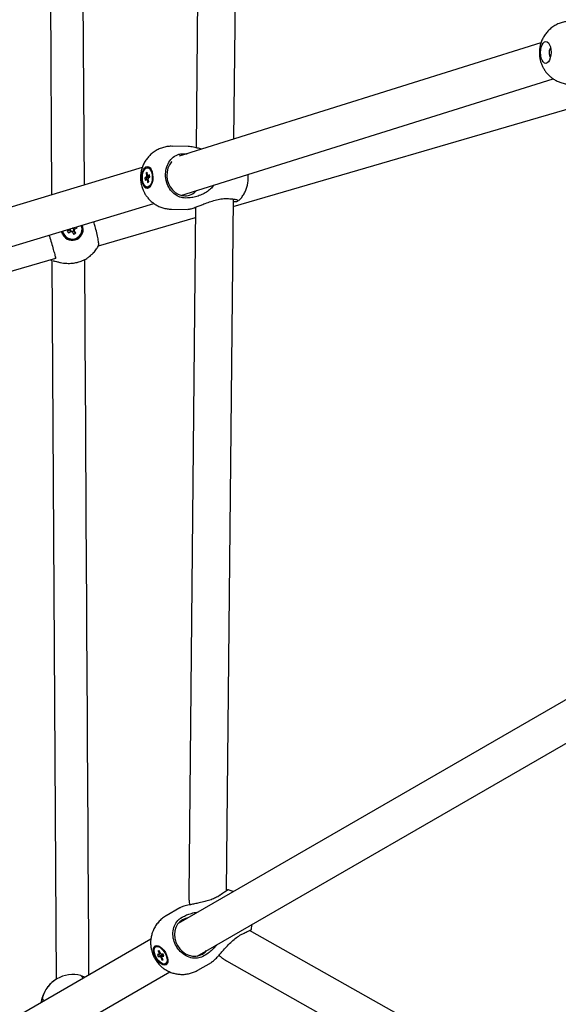
# Model space of a CAD drawing. Units: millimetres. Extents: x 942 to 22571, y 923 to 18095.
# Drawn here: x 9768 to 10024, y 5088 to 5557 of the extents above; entities that cross this region are included whole.
import ezdxf

# ---------------------------------------------------------------- set-up
doc = ezdxf.new("R2010")
doc.units = ezdxf.units.MM
doc.header["$LTSCALE"] = 120

msp = doc.modelspace()

# ---------------------------------------------------------------- linework, layer by layer
at = {"color": 7, "linetype": 'Continuous', "lineweight": 25}
for p, q in [((9780.86, 5810.86), (9782.81, 5473.88)), ((9798.42, 5478.59), (9796.5, 5811.11)), ((9854.71, 5809.53), (9851.64, 5496.35)), ((9869.68, 5500.46), (9872.74, 5812.94)), ((10015.86, 5546.31), (9843.58, 5492.27)), ((9844.38, 5473.66), (10021.69, 5529.27)), ((9869.36, 5468.43), (10042.84, 5519.01)), ((9847.9, 5496.98), (9840.34, 5497.07)), ((9845.16, 5493.52), (9846.08, 5493.53)), ((9846.08, 5493.53), (9847.3, 5493.44)), ((9825.99, 5486.91), (9631.51, 5428.26)), ((9828.94, 5486.85), (9828.46, 5486.86)), ((9827.88, 5482.39), (9827.15, 5481.88)), ((9827.15, 5481.88), (9829.13, 5482.16)), ((9827.15, 5481.88), (9827.31, 5480.91)), ((9827.31, 5480.91), (9828.04, 5481.41)), ((9827.77, 5484.35), (9828.26, 5484.69)), ((9827.77, 5484.35), (9828.01, 5482.92)), ((9827.77, 5484.35), (9828.37, 5484.04)), ((9828.01, 5482.92), (9829.63, 5482.76)), ((9828.04, 5481.41), (9828.81, 5481.43)), ((9828.51, 5483.26), (9828.26, 5484.69)), ((9828.85, 5481.2), (9828.31, 5481.16)), ((9828.31, 5481.16), (9828.55, 5479.73)), ((9829.5, 5483.51), (9828.77, 5483)), ((9828.77, 5483), (9829.59, 5482.97)), ((9829.04, 5480.07), (9828.8, 5481.5)), ((9828.94, 5482.03), (9829.67, 5482.53)), ((9829.67, 5482.53), (9829.5, 5483.51)), ((9828.35, 5477.56), (9828.83, 5477.55)), ((9828.55, 5479.73), (9829.04, 5480.07)), ((9846.8, 5472.39), (9845.89, 5472.43)), ((9866.17, 5142.3), (9869.4, 5471.89)), ((9866.21, 5472.16), (9867.13, 5472.12)), ((9871.92, 5471.18), (9871.73, 5471.05)), ((9631.08, 5409.33), (9831.57, 5469.79)), ((9839.98, 5467.07), (9847.55, 5466.98)), ((9851.36, 5468.04), (9848.14, 5140)), ((9805.1, 5449.69), (9851.31, 5463.16)), ((9791.59, 5457.42), (9790.28, 5456.65)), ((9791.43, 5457.27), (9790.28, 5456.65)), ((9791.43, 5457.27), (9791.65, 5457.39)), ((9791.93, 5456.43), (9791.43, 5457.27)), ((9792.81, 5458.08), (9792.79, 5458.09)), ((9792.81, 5458.08), (9792.86, 5458.12)), ((9792.84, 5458.11), (9792.81, 5458.08)), ((9793.05, 5458.17), (9793.54, 5457.35)), ((9793.71, 5457.49), (9795.01, 5458.26)), ((9795.01, 5458.26), (9794.76, 5458.69)), ((9790.28, 5456.65), (9790.81, 5455.76)), ((9790.81, 5455.76), (9792.11, 5456.54)), ((9792.68, 5456.39), (9793.46, 5455.09)), ((9793.41, 5456.76), (9792.71, 5456.35)), ((9793.41, 5456.76), (9793.28, 5456.98)), ((9794.35, 5455.61), (9793.41, 5456.76)), ((9794.35, 5455.61), (9793.46, 5455.09)), ((9794.35, 5455.61), (9793.57, 5456.92)), ((9795.91, 5454.13), (9795, 5453.43)), ((9795.91, 5454.13), (9795.94, 5454.16)), ((9659.53, 5407.28), (9784.76, 5443.76)), ((9782.34, 5443.06), (9782.99, 5442.64)), ((9782.35, 5443.06), (9782.96, 5442.66)), ((9784.74, 5443.64), (9784.72, 5443.56)), ((9801.9, 5445.49), (9802.55, 5446.14)), ((9782.99, 5442.64), (9784.96, 5100.05)), ((10039.47, 5240.1), (9843.09, 5126.73)), ((9852.09, 5111.14), (10048.45, 5224.51)), ((9862.71, 5139.94), (9861.92, 5139.45)), ((9843.89, 5134.11), (9837.45, 5130.4)), ((9844.27, 5129.23), (9845.05, 5129.71)), ((9872.53, 5121.08), (9873.34, 5121.52)), ((10164.16, 4961.34), (9877.11, 5123.34)), ((9830.09, 5119.22), (9622.36, 4999.29)), ((9832.82, 5115.77), (9832.41, 5115.53)), ((9832.82, 5115.77), (9833.4, 5115.94)), ((9833.4, 5115.94), (9834.17, 5115.8)), ((9834.03, 5111.95), (9833.21, 5111.91)), ((9833.21, 5111.91), (9833.6, 5110.98)), ((9833.53, 5113.7), (9834.09, 5113.73)), ((9833.53, 5113.7), (9834.11, 5112.33)), ((9833.53, 5113.7), (9834.11, 5113.69)), ((9833.6, 5110.98), (9835.9, 5111.98)), ((9833.6, 5110.98), (9834.42, 5111.02)), ((9834.71, 5112.32), (9834.03, 5111.95)), ((9834.66, 5112.36), (9834.09, 5113.73)), ((9834.11, 5112.33), (9834.58, 5112.55)), ((9834.42, 5111.02), (9835.95, 5111.86)), ((9834.81, 5110.66), (9835.38, 5109.29)), ((9835.87, 5112.04), (9835.05, 5112)), ((9835.94, 5109.31), (9835.37, 5110.68)), ((9836.11, 5111.48), (9835.44, 5111.07)), ((9835.44, 5111.07), (9836.26, 5111.11)), ((9836.26, 5111.11), (9835.87, 5112.04)), ((9855.66, 5111.34), (9854.85, 5110.9)), ((9835.38, 5109.29), (9835.72, 5109.83)), ((9835.38, 5109.29), (9835.94, 5109.31)), ((9837.06, 5107.48), (9837.47, 5107.72)), ((9852.45, 5104.42), (9858.89, 5108.13)), ((9866.11, 5108.88), (10151.82, 4947.64)), ((9631.36, 4983.7), (9839.07, 5103.62)), ((9785.37, 5100.33), (9785.37, 5100.33)), ((9778.37, 5091.21), (9778.38, 5091.25)), ((9778.38, 5091.22), (9778.37, 5091.18))]:
    msp.add_line(p, q, dxfattribs=at)
at = {"color": 7, "linetype": 'Continuous', "lineweight": 25, "flags": 128}
for points in [[(10015.75, 5540.37), (10015.67, 5541.71), (10015.76, 5543.06), (10016.01, 5544.32), (10016.41, 5545.41), (10016.93, 5546.24), (10017.54, 5546.78), (10018.19, 5546.97), (10018.84, 5546.81), (10019.44, 5546.3), (10019.96, 5545.48), (10020.35, 5544.42), (10020.6, 5543.17), (10020.68, 5541.82), (10020.59, 5540.48), (10020.34, 5539.22), (10019.94, 5538.13), (10019.42, 5537.29), (10018.81, 5536.76), (10018.16, 5536.57), (10017.51, 5536.73), (10016.91, 5537.24), (10016.39, 5538.05), (10016, 5539.12), (10015.75, 5540.37)], [(9825.87, 5480.74), (9825.78, 5482.08), (9825.86, 5483.43), (9826.12, 5484.7), (9826.53, 5485.8), (9827.08, 5486.65), (9827.71, 5487.2), (9828.39, 5487.41), (9829.07, 5487.26), (9829.71, 5486.77), (9830.26, 5485.97), (9830.68, 5484.91), (9830.94, 5483.67), (9831.04, 5482.33), (9830.95, 5480.98), (9830.69, 5479.72), (9830.28, 5478.62), (9829.74, 5477.77), (9829.1, 5477.22), (9828.42, 5477.01), (9827.74, 5477.16), (9827.11, 5477.64), (9826.56, 5478.45), (9826.14, 5479.5), (9825.87, 5480.74)], [(9826.14, 5480.9), (9826.06, 5482.21), (9826.16, 5483.52), (9826.45, 5484.72), (9826.9, 5485.72), (9827.47, 5486.44), (9828.11, 5486.81), (9828.78, 5486.81), (9829.42, 5486.44), (9829.98, 5485.72), (9830.41, 5484.72), (9830.68, 5483.52), (9830.76, 5482.21), (9830.65, 5480.9), (9830.36, 5479.69), (9829.92, 5478.69), (9829.35, 5477.98), (9828.7, 5477.61), (9828.03, 5477.61), (9827.39, 5477.98), (9826.84, 5478.69), (9826.41, 5479.69), (9826.14, 5480.9)], [(9840.02, 5489.81), (9839.86, 5489.63), (9838.89, 5488.21), (9838.19, 5486.58), (9837.78, 5484.81), (9837.69, 5482.96), (9837.91, 5481.12), (9838.44, 5479.33), (9839.25, 5477.69), (9840.32, 5476.24), (9841.6, 5475.05), (9843.05, 5474.16), (9844.6, 5473.6), (9846.21, 5473.4)], [(9791.7, 5457.62), (9791.77, 5457.74), (9791.8, 5457.8)], [(9788.16, 5454.86), (9787.64, 5456.11), (9787.54, 5456.51)], [(9788.63, 5455.13), (9788.14, 5456.36), (9788.07, 5456.67)], [(9847.65, 5129.36), (9846.6, 5129.12), (9845.12, 5128.48)], [(9845.12, 5128.48), (9843.82, 5127.51), (9842.76, 5126.27), (9841.97, 5124.8), (9841.48, 5123.16), (9841.31, 5121.4), (9841.47, 5119.6), (9841.96, 5117.82), (9842.75, 5116.13), (9843.81, 5114.61), (9845.11, 5113.3), (9846.59, 5112.26), (9848.19, 5111.52), (9849.86, 5111.12), (9851.54, 5111.07), (9853.14, 5111.38), (9854.62, 5112.02), (9855.92, 5112.98), (9856.65, 5113.77)], [(9832.48, 5110.21), (9831.89, 5111.42), (9831.49, 5112.63), (9831.3, 5113.77), (9831.36, 5114.76), (9831.64, 5115.52), (9832.13, 5116.01), (9832.81, 5116.19), (9833.61, 5116.06), (9834.49, 5115.61), (9835.38, 5114.89), (9836.24, 5113.93), (9836.99, 5112.81), (9837.58, 5111.6), (9837.99, 5110.38), (9838.17, 5109.24), (9838.11, 5108.26), (9837.83, 5107.49), (9837.34, 5107), (9836.66, 5106.82), (9835.86, 5106.96), (9834.98, 5107.4), (9834.09, 5108.13), (9833.23, 5109.09), (9832.48, 5110.21)], [(9832.72, 5110.35), (9832.15, 5111.53), (9831.78, 5112.71), (9831.66, 5113.79), (9831.78, 5114.69), (9832.15, 5115.33), (9832.72, 5115.66), (9833.46, 5115.65), (9834.3, 5115.31), (9835.17, 5114.66), (9836.01, 5113.76), (9836.75, 5112.67), (9837.32, 5111.49), (9837.69, 5110.31), (9837.81, 5109.23), (9837.69, 5108.33), (9837.32, 5107.69), (9836.75, 5107.36), (9836.01, 5107.36), (9835.17, 5107.7), (9834.3, 5108.35), (9833.46, 5109.26), (9832.72, 5110.35)], [(9778.38, 5091.25), (9778.06, 5089.81), (9777.97, 5089.12)]]:
    msp.add_lwpolyline(points, dxfattribs=at)
at = {"color": 7, "linetype": 'Continuous', "lineweight": 25}
for centre, radius, start, end in [((10023.46, 5541.79), 3.7, 143.9995, 191.277), ((10022.43, 5541.18), 2.61, 182.4613, 219.4183), ((9828.76, 5485.14), 1.72, 36.3484, 84.2551), ((9829.54, 5482.25), 1.67, 156.4404, 175.3176), ((9828.51, 5481.64), 0.524, 205.6234, 246.8143), ((9828.3, 5482.78), 0.524, 25.6289, 66.8088), ((9827.25, 5482.17), 1.69, 336.5684, 355.1896), ((9828.77, 5479.13), 1.58, 272.0788, 324.5981), ((9846.23, 5480.7), 7.3, 269.8153, 319.7659), ((9792.65, 5457.44), 5.19, 209.8884, 23.2364), ((9792.65, 5457.45), 4.64, 209.9096, 23.9643), ((9792.7, 5457.45), 1.12, 164.8957, 181.6195), ((9792.5, 5457.3), 0.853, 173.674, 247.935), ((9792.5, 5457.3), 0.859, 158.1239, 173.475), ((9792.49, 5457.3), 0.85, 353.5357, 68.0733), ((9792.52, 5457.29), 0.825, 337.8114, 353.7875), ((9792.66, 5457.45), 1.05, 329.566, 2.0683), ((9792.63, 5457.44), 4.65, 189.5767, 300.6172), ((9792.65, 5457.45), 1.06, 239.6365, 271.7272), ((9792.5, 5457.31), 0.863, 248.0452, 263.3189), ((9792.5, 5457.29), 0.846, 263.3564, 338.1116), ((9834.65, 5112.03), 0.626, 151.3631, 187.9151), ((9835.63, 5111.91), 1.5, 216.2644, 236.5063), ((9833.83, 5111.1), 1.52, 36.4183, 56.495), ((9834.81, 5110.98), 0.63, 331.6485, 7.9038), ((9836.65, 5109.01), 1.53, 302.4678, 354.909), ((9792.87, 5087.34), 15, 74.8542, 165.1459)]:
    msp.add_arc(centre, radius, start, end, dxfattribs=at)
for points, knots in [([(10030.26, 5556.65), (10030.26, 5556.65), (10029.56, 5556.7), (10028.13, 5556.54), (10026.01, 5556.14), (10023.95, 5555.38), (10021.99, 5554.33), (10020.24, 5553.01), (10018.74, 5551.5), (10017.5, 5549.86), (10016.51, 5548.08), (10015.78, 5546.22), (10015.31, 5544.34), (10015.12, 5542.65), (10015.1, 5541.17), (10015.2, 5539.67), (10015.43, 5538.63), (10015.56, 5538.02)], [0, 0, 0, 0, 0.000262, 0.07763, 0.156209, 0.236051, 0.317222, 0.399973, 0.475008, 0.549816, 0.62418, 0.697685, 0.769241, 0.835089, 0.883822, 0.931405, 1, 1, 1, 1]), ([(10015.56, 5538.02), (10015.77, 5537.3), (10016.06, 5536.29), (10016.71, 5534.88), (10017.36, 5533.7), (10018.28, 5532.38), (10019.4, 5531.09), (10020.75, 5529.88), (10022.29, 5528.8), (10024.02, 5527.89), (10025.89, 5527.21), (10027.89, 5526.75), (10029.26, 5526.68), (10029.96, 5526.65)], [0, 0, 0, 0, 0.113427, 0.159632, 0.236567, 0.317147, 0.404235, 0.495956, 0.591461, 0.690093, 0.791339, 0.894855, 1, 1, 1, 1]), ([(9840.34, 5497.03), (9840, 5497.04), (9838.95, 5497.08), (9837.17, 5496.81), (9835.06, 5496.24), (9833.02, 5495.33), (9831.18, 5494.15), (9829.57, 5492.76), (9828.22, 5491.22), (9827.09, 5489.52), (9826.21, 5487.71), (9825.61, 5485.88), (9825.29, 5484.21), (9825.16, 5482.74), (9825.15, 5481.24), (9825.29, 5480.19), (9825.37, 5479.57)], [0, 0, 0, 0, 0.038506, 0.120498, 0.203792, 0.288435, 0.374668, 0.452957, 0.53099, 0.608567, 0.685267, 0.759944, 0.828617, 0.879281, 0.928983, 1, 1, 1, 1]), ([(9854.29, 5495.63), (9854.1, 5495.69), (9853.22, 5495.94), (9851.45, 5496.42), (9849.36, 5496.9), (9848.3, 5496.93), (9847.9, 5496.94)], [0, 0, 0, 0, 0.080855, 0.368552, 0.764118, 1, 1, 1, 1]), ([(9845.89, 5472.43), (9845.01, 5472.59), (9843.13, 5472.94), (9840.53, 5474.76), (9838.44, 5477.51), (9837.36, 5480.47), (9836.99, 5483.48), (9837.29, 5486.5), (9838.55, 5489.6), (9840.68, 5492.02), (9843.03, 5493.27), (9844.59, 5493.45), (9845.16, 5493.52)], [0, 0, 0, 0, 0.0981513, 0.2092634, 0.3202757, 0.431164, 0.5000235, 0.6028844, 0.713616, 0.8244155, 0.9353317, 1, 1, 1, 1]), ([(9829.5, 5482.42), (9829.4, 5482.41), (9828.86, 5482.4), (9828.32, 5482.39), (9827.88, 5482.39)], [0, 0, 0, 0, 0.1831522, 1, 1, 1, 1]), ([(9871.78, 5470.99), (9871.85, 5471.05), (9872.43, 5471.55), (9873.36, 5472.68), (9874.5, 5474.36), (9875.37, 5476.17), (9875.97, 5478), (9876.3, 5479.67), (9876.42, 5481.15), (9876.44, 5482.43), (9876.33, 5483.26), (9876.28, 5483.66)], [0, 0, 0, 0, 0.018871, 0.165515, 0.3113, 0.455403, 0.595708, 0.724757, 0.819947, 0.913338, 1, 1, 1, 1]), ([(9825.37, 5479.57), (9825.52, 5478.84), (9825.74, 5477.81), (9826.28, 5476.35), (9826.83, 5475.13), (9827.65, 5473.74), (9828.67, 5472.37), (9829.92, 5471.06), (9831.38, 5469.86), (9833.03, 5468.82), (9834.85, 5467.99), (9836.81, 5467.41), (9838.54, 5467.1), (9839.61, 5467.11), (9839.98, 5467.11)], [0, 0, 0, 0, 0.107133, 0.150839, 0.223617, 0.299866, 0.382336, 0.46918, 0.55965, 0.653061, 0.748996, 0.846998, 0.946867, 1, 1, 1, 1]), ([(9859.95, 5478.54), (9859.5, 5477.91), (9858.55, 5476.6), (9856.53, 5475.18), (9854.31, 5473.97), (9851.95, 5473.1), (9849.38, 5472.5), (9847.71, 5472.43), (9846.8, 5472.39)], [0, 0, 0, 0, 0.148348, 0.309442, 0.470728, 0.63813, 0.805495, 1, 1, 1, 1]), ([(9847.55, 5467.02), (9847.6, 5467), (9847.71, 5466.98), (9848.36, 5467.08), (9849.61, 5467.4), (9851.57, 5468.1), (9853.52, 5468.84), (9855.61, 5469.65), (9858.02, 5470.55), (9860.73, 5471.4), (9863.51, 5472.05), (9865.3, 5472.13), (9866.21, 5472.16)], [0, 0, 0, 0, 0.028867, 0.062631, 0.177634, 0.291956, 0.380225, 0.470942, 0.596753, 0.726129, 0.860633, 1, 1, 1, 1]), ([(9867.13, 5472.12), (9867.95, 5472.05), (9869.71, 5471.89), (9871.36, 5471.59), (9871.63, 5471.38), (9871.74, 5471.29)], [0, 0, 0, 0, 0.339348, 0.723418, 1, 1, 1, 1]), ([(9871.44, 5470.86), (9871.42, 5470.85), (9871.24, 5470.72), (9870.49, 5470.58), (9869.5, 5470.5), (9869.38, 5470.49)], [0, 0, 0, 0, 0.072495, 0.894531, 1, 1, 1, 1]), ([(9791.65, 5457.39), (9791.64, 5457.4), (9791.61, 5457.41), (9791.6, 5457.42), (9791.59, 5457.42)], [0, 0, 0, 0, 0.519846, 1, 1, 1, 1]), ([(9791.71, 5457.77), (9791.71, 5457.76), (9791.71, 5457.71), (9791.71, 5457.66), (9791.7, 5457.62)], [0, 0, 0, 0, 0.136722, 1, 1, 1, 1]), ([(9793.34, 5457.2), (9793.4, 5457.25), (9793.53, 5457.35), (9793.65, 5457.44), (9793.71, 5457.49)], [0, 0, 0, 0, 0.519843, 1, 1, 1, 1]), ([(9805.12, 5449.58), (9805.18, 5449.79), (9805.32, 5450.23), (9805.11, 5452.14), (9804.58, 5454.91), (9803.86, 5457.81), (9803.27, 5459.95), (9802.97, 5460.89), (9802.89, 5461.14)], [0, 0, 0, 0, 0.186834, 0.398326, 0.609652, 0.82073, 0.951787, 1, 1, 1, 1]), ([(9781.63, 5454.73), (9781.69, 5454.54), (9782.05, 5453.31), (9782.76, 5450.88), (9783.63, 5447.82), (9784.32, 5445.36), (9784.67, 5444), (9784.72, 5443.74), (9784.74, 5443.64)], [0, 0, 0, 0, 0.036053, 0.234348, 0.447826, 0.661442, 0.875292, 1, 1, 1, 1]), ([(9792.13, 5456.53), (9792.14, 5456.52), (9792.15, 5456.52), (9792.17, 5456.51), (9792.17, 5456.51)], [0, 0, 0, 0, 0.486781, 1, 1, 1, 1]), ([(9792.4, 5456.45), (9792.45, 5456.44), (9792.54, 5456.42), (9792.64, 5456.4), (9792.68, 5456.39)], [0, 0, 0, 0, 0.519842, 1, 1, 1, 1]), ([(9793.57, 5456.92), (9793.51, 5456.93), (9793.41, 5456.95), (9793.31, 5456.97), (9793.28, 5456.98)], [0, 0, 0, 0, 0.650139, 1, 1, 1, 1]), ([(9802.48, 5446.11), (9802.59, 5446.21), (9803.25, 5446.8), (9804.18, 5447.98), (9804.84, 5449.13), (9805.14, 5449.66)], [0, 0, 0, 0, 0.105062, 0.593879, 1, 1, 1, 1]), ([(9783.56, 5442.41), (9783.64, 5442.43), (9783.8, 5442.48), (9784.53, 5442.3), (9785.6, 5442), (9786.92, 5441.68), (9788.42, 5441.41), (9790.24, 5441.24), (9792.47, 5441.26), (9794.48, 5441.59), (9796.32, 5442.08), (9798.13, 5442.77), (9799.88, 5443.8), (9801.11, 5444.73), (9801.64, 5445.25), (9801.89, 5445.5)], [0, 0, 0, 0, 0.086072, 0.174565, 0.262991, 0.353435, 0.42459, 0.497329, 0.59735, 0.67866, 0.704029, 0.79035, 0.876212, 0.942493, 1, 1, 1, 1]), ([(9784.72, 5443.56), (9784.66, 5443.53), (9784.58, 5443.48), (9784.27, 5443.58), (9784.2, 5443.6)], [0, 0, 0, 0, 0.76633, 1, 1, 1, 1]), ([(9800.59, 5102.19), (9799.91, 5215.72), (9799.24, 5329.37), (9798.63, 5443.02), (9798.62, 5443.13)], [0, 0, 0, 0, 0.998958, 1, 1, 1, 1]), ([(9866.17, 5142.49), (9866.43, 5142.63), (9866.73, 5142.8), (9866.64, 5142.71), (9866.63, 5142.7)], [0, 0, 0, 0, 0.873518, 1, 1, 1, 1]), ([(9869.33, 5141.87), (9869.29, 5141.89), (9868.68, 5142.19), (9867.78, 5142.49), (9866.9, 5142.66), (9866.63, 5142.71)], [0, 0, 0, 0, 0.047128, 0.713974, 1, 1, 1, 1]), ([(9861.92, 5139.45), (9861.26, 5139.1), (9859.91, 5138.4), (9857.58, 5137.59), (9855.09, 5136.92), (9852.68, 5136.4), (9850.41, 5135.94), (9848.12, 5135.47), (9845.9, 5134.93), (9844.49, 5134.44), (9844, 5134.17), (9843.89, 5134.11)], [0, 0, 0, 0, 0.122265, 0.24794, 0.373534, 0.502024, 0.6031, 0.706415, 0.848468, 0.963969, 1, 1, 1, 1]), ([(9848.17, 5140), (9848.16, 5139.75), (9848.12, 5138.77), (9848.27, 5137.28), (9848.53, 5136.07), (9848.64, 5135.57)], [0, 0, 0, 0, 0.166678, 0.655283, 1, 1, 1, 1]), ([(9866.59, 5142.66), (9866.56, 5142.62), (9866.5, 5142.52), (9865.23, 5141.62), (9863.74, 5140.62), (9862.81, 5140.01), (9862.71, 5139.94)], [0, 0, 0, 0, 0.260124, 0.607351, 0.954975, 1, 1, 1, 1]), ([(9837.48, 5130.38), (9837.33, 5130.31), (9836.54, 5129.91), (9835.25, 5128.9), (9833.65, 5127.35), (9832.33, 5125.6), (9831.3, 5123.74), (9830.57, 5121.83), (9830.11, 5119.84), (9829.92, 5117.84), (9829.99, 5115.92), (9830.26, 5114.24), (9830.66, 5112.81), (9831.17, 5111.4), (9831.67, 5110.46), (9831.96, 5109.91)], [0, 0, 0, 0, 0.020157, 0.112879, 0.207138, 0.303246, 0.390403, 0.477292, 0.563674, 0.649063, 0.73219, 0.808669, 0.865214, 0.920507, 1, 1, 1, 1]), ([(9854.85, 5110.9), (9854.01, 5110.59), (9852.23, 5109.92), (9849.13, 5110.19), (9846.04, 5111.55), (9843.71, 5113.62), (9841.97, 5116.1), (9840.8, 5118.93), (9840.42, 5122.34), (9841.12, 5125.58), (9842.55, 5127.91), (9843.8, 5128.87), (9844.27, 5129.23)], [0, 0, 0, 0, 0.098136, 0.209251, 0.320276, 0.431152, 0.500005, 0.602874, 0.713601, 0.824395, 0.935321, 1, 1, 1, 1]), ([(9845.05, 5129.71), (9845.72, 5130.07), (9847.07, 5130.78), (9849.42, 5131.54), (9851.2, 5131.99), (9852.21, 5132.06), (9852.35, 5132.07)], [0, 0, 0, 0, 0.31291, 0.625916, 0.946646, 1, 1, 1, 1]), ([(9877.72, 5123.51), (9877.74, 5123.57), (9878.01, 5124.26), (9878.21, 5125.19), (9878.29, 5126.07), (9878.3, 5126.27)], [0, 0, 0, 0, 0.065052, 0.784415, 1, 1, 1, 1]), ([(9858.89, 5108.13), (9859.3, 5108.42), (9860.12, 5109), (9861.59, 5110.48), (9862.97, 5112), (9864.45, 5113.67), (9866.15, 5115.6), (9868.12, 5117.66), (9870.25, 5119.61), (9871.76, 5120.59), (9872.53, 5121.08)], [0, 0, 0, 0, 0.122671, 0.244625, 0.3388, 0.435593, 0.569797, 0.707823, 0.851317, 1, 1, 1, 1]), ([(9873.34, 5121.52), (9874.09, 5121.89), (9875.7, 5122.69), (9877.19, 5123.38), (9877.88, 5123.67), (9877.7, 5123.54), (9877.68, 5123.52)], [0, 0, 0, 0, 0.291916, 0.622324, 0.952485, 1, 1, 1, 1]), ([(9877.4, 5123.31), (9877.4, 5123.31), (9877.4, 5123.3), (9877.3, 5123.24), (9877.29, 5123.24)], [0, 0, 0, 0, 0.887226, 1, 1, 1, 1]), ([(9861.41, 5116.51), (9860.87, 5115.85), (9859.8, 5114.53), (9857.84, 5112.74), (9856.42, 5111.83), (9855.66, 5111.34)], [0, 0, 0, 0, 0.313774, 0.631139, 1, 1, 1, 1]), ([(9831.96, 5109.91), (9832.36, 5109.28), (9832.93, 5108.39), (9833.94, 5107.2), (9834.88, 5106.25), (9836.14, 5105.24), (9837.57, 5104.31), (9839.2, 5103.51), (9840.98, 5102.9), (9842.89, 5102.51), (9844.89, 5102.36), (9846.93, 5102.49), (9848.97, 5102.91), (9850.84, 5103.54), (9851.94, 5104.16), (9852.43, 5104.43)], [0, 0, 0, 0, 0.095049, 0.133777, 0.198299, 0.265844, 0.338881, 0.415789, 0.495885, 0.578598, 0.663549, 0.750354, 0.838838, 0.928773, 1, 1, 1, 1]), ([(9836.08, 5111.55), (9836, 5111.5), (9835.58, 5111.2), (9835.16, 5110.9), (9834.81, 5110.66)], [0, 0, 0, 0, 0.1714208, 1, 1, 1, 1]), ([(9862.52, 5111.52), (9862.84, 5111.23), (9863.63, 5110.51), (9864.83, 5109.62), (9865.75, 5109.1), (9866.12, 5108.9)], [0, 0, 0, 0, 0.290147, 0.716218, 1, 1, 1, 1]), ([(9796.75, 5101.83), (9796.79, 5101.82), (9796.87, 5101.8), (9797.53, 5101.59), (9798.18, 5101.39), (9798.67, 5101.16), (9798.75, 5101.12)], [0, 0, 0, 0, 0.308774, 0.626198, 0.943415, 1, 1, 1, 1]), ([(9797.8, 5100.57), (9797.5, 5100.99), (9797.02, 5101.67), (9796.86, 5101.78), (9796.79, 5101.82)], [0, 0, 0, 0, 0.603194, 1, 1, 1, 1]), ([(9785.37, 5100.33), (9784.65, 5099.86), (9783.22, 5098.93), (9781.72, 5097.43), (9780.66, 5096.09), (9779.82, 5094.79), (9779.14, 5093.46), (9778.68, 5092.27), (9778.42, 5091.39), (9778.39, 5091.27), (9778.37, 5091.21)], [0, 0, 0, 0, 0.122674, 0.244646, 0.338806, 0.435596, 0.569814, 0.707828, 0.851322, 1, 1, 1, 1]), ([(9777.97, 5089.13), (9778.03, 5089.51), (9778.14, 5090.28), (9778.33, 5091.05), (9778.37, 5091.16), (9778.38, 5091.22)], [0, 0, 0, 0, 0.310035, 0.631126, 1, 1, 1, 1]), ([(9778.37, 5091.18), (9778.38, 5091.06), (9778.4, 5090.86), (9778.8, 5090.02), (9778.96, 5089.7)], [0, 0, 0, 0, 0.61987, 1, 1, 1, 1])]:
    msp.add_open_spline(points, degree=3, knots=knots, dxfattribs=at)

doc.saveas('drawing.dxf')
